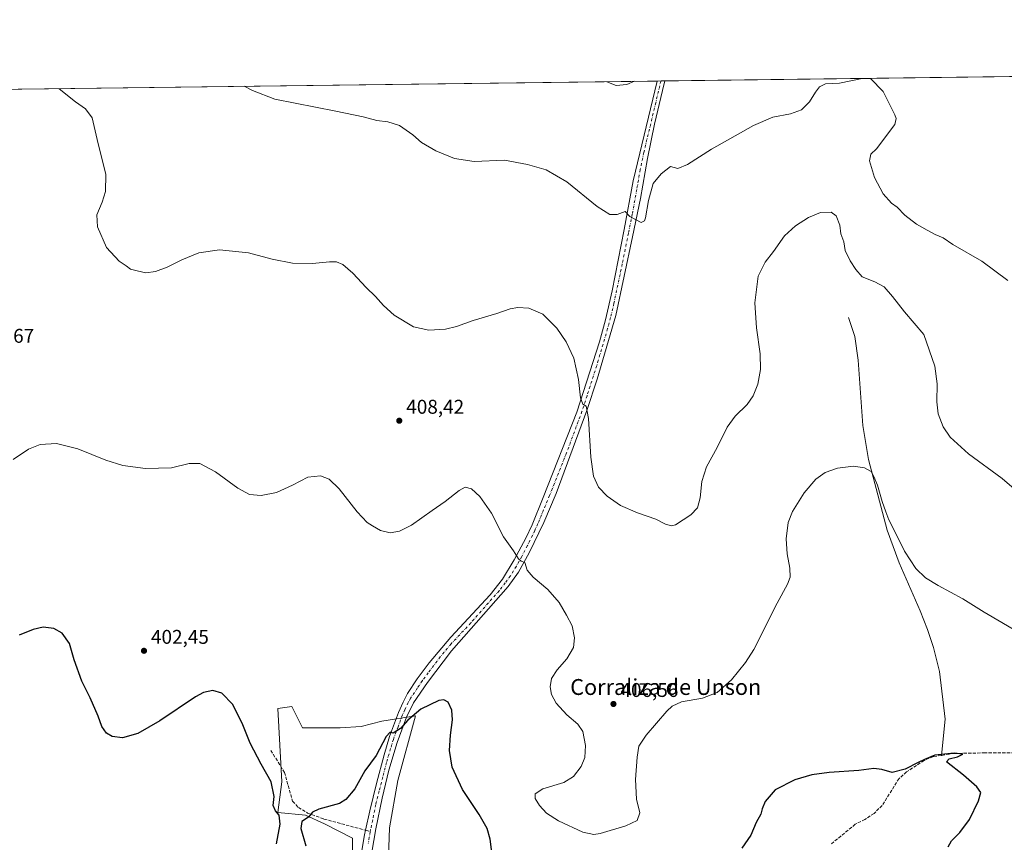
# Model space of a CAD drawing. Units: metres. Extents: x 587359 to 590815, y 4698902 to 4701264.
# Drawn here: x 588047 to 588543, y 4700849 to 4701264 of the extents above; entities that cross this region are included whole.
import ezdxf
from ezdxf.enums import TextEntityAlignment as Align

# ---------------------------------------------------------------- set-up
doc = ezdxf.new("R2010")
doc.units = ezdxf.units.M
doc.header["$MEASUREMENT"] = 0
doc.linetypes.add('DGN Style 3', pattern=[2.307223458686699, 1.648016756204785, -0.6592067024819142])
doc.linetypes.add('DGN Style 4', pattern=[2.6384748266838614, 1.318413404963828, -0.6592067024819142, 0.001648016756204785, -0.6592067024819142])
for name, color, linetype, lineweight in [('Comarca CxS', 21, 'Continuous', 0), ('Comunidad Autónoma CxS', 142, 'Continuous', 0), ('Corriente artificial lineal', 4, 'DGN Style 3', 13), ('Corriente natural lineal', 142, 'Continuous', 13), ('Cultivos herbáceos CxS', 92, 'Continuous', 0), ('Curva de nivel maestra', 30, 'Continuous', 30), ('Curva de nivel normal', 30, 'Continuous', 0), ('Espacio natural protegido CxS', 121, 'Continuous', 0), ('Municipio CxS', 4, 'Continuous', 0), ('Núcleo urbano CxS', 7, 'Continuous', 0), ('Pastizal CxS', 92, 'Continuous', 0), ('Pista no pavimentada Cxs', 111, 'Continuous', 0), ('Pista no pavimentada eje', 91, 'DGN Style 4', 0), ('Provincia CxS', 1, 'Continuous', 0), ('Punto de cota en terreno', 7, 'Continuous', 0), ('Rótulo de punto de cota en terreno', 7, 'Continuous', 0), ('Senda', 7, 'DGN Style 3', 0), ('Senda no paivmentada conexión', 7, 'DGN Style 3', 0), ('Texto cartográfico', 7, 'Continuous', 0)]:
    doc.layers.add(name, color=color, linetype=linetype, lineweight=lineweight)
doc.styles.add('Style-Arial', font='txt')

# ---------------------------------------------------------------- blocks, each defined once
blk = doc.blocks.new('*U8')
at = {"layer": 'Pastizal CxS', "color": 92, "linetype": 'Continuous', "lineweight": 0}
blk.add_polyline3d([(588214.8055999996, 4700794.984099999, 396.8902999999991), (588214.2324999999, 4700851.5009, 398.5503999999929), (588200.1155000003, 4700858.814900001, 399.6782999999996), (588190.5065000001, 4700863.051700001, 400.3715999999986), (588176.6967000002, 4700864.474300001, 400.1539000000048), (588178.7226999998, 4700879.944900001, 400.8693000000058), (588176.6983000003, 4700916.817700001, 402.1404000000039), (588183.7452999996, 4700917.9385, 402.8910000000033), (588189.0963000003, 4700907.1513, 403.9352999999974), (588208.0705000004, 4700907.1511, 403.3102000000072), (588218.5390999997, 4700907.805299999, 402.102899999998), (588229.0075000003, 4700910.422300001, 401.2369000000036), (588245.9101, 4700913.165100001, 400.2495999999956), (588237.0888999999, 4700880.579700001, 398.5286000000052), (588232.8667000001, 4700856.775900001, 397.5194000000047), (588231.1209000006, 4700803.596700001, 395.4182000000001)], dxfattribs=at)
blk = doc.blocks.new('*U13')
at = {"layer": 'Cultivos herbáceos CxS', "color": 92, "linetype": 'Continuous', "lineweight": 0}
for points in [[(587375.2061000001, 4699920.969900001, 372.500199999995), (587363.6070999998, 4700848.3994, 387.4257000000071), (587370.8801999995, 4700843.594900001, 386.610400000005), (587380.0746999999, 4700873.3091, 387.1658000000025), (587365.3606000004, 4700932.7349, 390.1208999999944), (587362.4812000003, 4700938.4232, 390.4774999999936), (587361.8849999999, 4700986.090299999, 393.2902000000031), (587398.4643000001, 4701001.009299999, 392.5720000000001), (587406.9506000001, 4701002.424699999, 393.1356999999989), (587406.9502999998, 4701009.5001, 393.6120999999985), (587390.2474999996, 4701015.212099999, 393.7231000000029), (587361.4654999999, 4701019.637, 394.8191999999981), (587358.9600000001, 4701219.970000001, 398.3108000000066), (588679.8540000003, 4701236.853700001, 418.7255000000005)], [(588231.1209000006, 4700803.596700001, 395.4182000000001), (588232.8667000001, 4700856.775900001, 397.5194000000047), (588237.0888999999, 4700880.579700001, 398.5286000000052), (588245.9101, 4700913.165100001, 400.2495999999956), (588229.0075000003, 4700910.422300001, 401.2369000000036), (588218.5390999997, 4700907.805299999, 402.102899999998), (588208.0705000004, 4700907.1511, 403.3102000000072), (588189.0963000003, 4700907.1513, 403.9352999999974), (588183.7452999996, 4700917.9385, 402.8910000000033), (588176.6983000003, 4700916.817700001, 402.1404000000039), (588178.7226999998, 4700879.944900001, 400.8693000000058), (588176.6967000002, 4700864.474300001, 400.1539000000048), (588190.5065000001, 4700863.051700001, 400.3715999999986), (588200.1155000003, 4700858.814900001, 399.6782999999996), (588214.2324999999, 4700851.5009, 398.5503999999929), (588214.8055999996, 4700794.984099999, 396.8902999999991)]]:
    blk.add_polyline3d(points, dxfattribs=at)
blk = doc.blocks.new('5PATER')
at = {"layer": 'Núcleo urbano CxS', "linetype": 'Continuous', "lineweight": 0}
h = blk.add_hatch(color=51, dxfattribs=at)
edge = h.paths.add_edge_path()
edge.add_ellipse((0, 0), major_axis=(-0.1095731443231308, -0.1110710700762829), ratio=0.9994222409660322, start_angle=0, end_angle=360)

msp = doc.modelspace()

# ---------------------------------------------------------------- linework, layer by layer
at = {"layer": 'Comarca CxS', "color": 21, "linetype": 'Continuous', "lineweight": 0, "flags": 128}
msp.add_lwpolyline([(589886.4406642106, 4698938.730335527), (587387.8900006542, 4698906.789982989), (587358.9600006541, 4701219.969982965), (588683.0402, 4701236.894500001)], dxfattribs=at)
at = {"layer": 'Comunidad Autónoma CxS', "color": 142, "linetype": 'Continuous', "lineweight": 0, "flags": 128}
msp.add_lwpolyline([(589886.4406642106, 4698938.730335527), (587387.8900006542, 4698906.789982989), (587358.9600006541, 4701219.969982965), (588683.0402, 4701236.894500001), (588962.6770000008, 4701240.468800001), (589407.5586999991, 4701246.155300001), (590716.4318273077, 4701262.885237361), (590741.2108895399, 4701263.201951012), (590773.5120260041, 4701263.614836958), (590782.0542166003, 4701263.724025038), (590784.8700006799, 4701263.759982965), (590789.3854000011, 4700916.524100001), (590789.9820643339, 4700870.640928297), (590814.9500006785, 4698950.599982988)], close=True, dxfattribs=at)
at = {"layer": 'Corriente artificial lineal', "color": 4, "linetype": 'DGN Style 3', "lineweight": 13}
for points in [[(588575.5000999998, 4700894.4101, 401.6137000000017), (588532.9101, 4700894.4901, 400.7228999999934), (588517.2500999998, 4700894.200099999, 400.6092000000062), (588510.9099000003, 4700893.238399999, 400.4904999999999)], [(588510.9099000003, 4700893.238399999, 400.4904999999999), (588506.9001000002, 4700892.630100001, 400.504700000005), (588502.1700999998, 4700890.710100001, 400.5589999999939), (588493.3300999999, 4700884.940099999, 400.3187999999937), (588489.5401, 4700881.5701, 400.0653000000021), (588481.0800999999, 4700868.040100001, 399.539499999999), (588476.9600999998, 4700863.9801, 399.5286999999953), (588472.3601000002, 4700861.0101, 399.4250999999931), (588467.4700999996, 4700858.530099999, 399.3359000000055), (588455.1601, 4700848.420100001, 399.0053000000044)]]:
    msp.add_polyline3d(points, dxfattribs=at)
at = {"layer": 'Corriente natural lineal', "color": 142, "linetype": 'Continuous', "lineweight": 13}
msp.add_polyline3d([(588464.0401, 4701113.710100001, 407.3013999999966), (588467.2200999996, 4701104.130100001, 407.1958000000013), (588468.9501, 4701092.280099999, 406.9962999999989), (588471.3101000004, 4701059.3201, 406.2473999999929), (588474.1501000002, 4701042.190099999, 405.5761000000057), (588483.5601000004, 4701006.7401, 404.491200000004), (588489.5500999996, 4700990.2601, 403.9716999999946), (588500.1801000005, 4700966.090100001, 403.2810000000027), (588503.8901000004, 4700956.600099999, 402.9726999999984), (588506.8701, 4700947.550100001, 402.678899999999), (588509.9001000002, 4700935.5001, 402.3466000000044), (588512.7100999998, 4700911.450099999, 401.425900000002), (588510.9099000003, 4700893.238399999, 400.4904999999999)], dxfattribs=at)
at = {"layer": 'Cultivos herbáceos CxS', "color": 92, "linetype": 'Continuous', "lineweight": 0, "extrusion": (-0.04103532282118056, -0.0005245166110157055, 0.9991575587279948), "elevation": -26190.1937400005, "flags": 128}
msp.add_lwpolyline([(-4693328.917339453, 647356.6632252843), (-4693328.917339453, 647877.1771077949)], dxfattribs=at)
at = {"layer": 'Cultivos herbáceos CxS', "color": 92, "linetype": 'Continuous', "lineweight": 0, "extrusion": (0.03674931793147022, 0.0004676652256787035, 0.9993244062469446), "elevation": 24240.31974458985, "flags": 128}
msp.add_lwpolyline([(4693365.380296163, -647688.8937878726), (4693365.380296163, -647690.8991049)], dxfattribs=at)
at = {"layer": 'Cultivos herbáceos CxS', "color": 92, "linetype": 'Continuous', "lineweight": 0, "extrusion": (0.03669759991515124, 0.000470646426398705, 0.9993263053939935), "elevation": 24223.90654987534, "flags": 128}
msp.add_lwpolyline([(4693301.090299456, -648157.2070050453), (4693301.090299455, -648159.2124208773)], dxfattribs=at)
at = {"layer": 'Cultivos herbáceos CxS', "color": 92, "linetype": 'Continuous', "lineweight": 0, "extrusion": (0.006671618567894956, 8.527762960833349e-05, 0.9999777408689707), "elevation": 4746.035370989651, "flags": 128}
msp.add_lwpolyline([(588355.753629196, 4701232.52656368), (588542.6042890088, 4701234.914863688)], dxfattribs=at)
at = {"layer": 'Cultivos herbáceos CxS', "color": 92, "linetype": 'Continuous', "lineweight": 0}
msp.add_polyline3d([(588231.1209000006, 4700803.596700001, 395.4182000000001), (588232.8667000001, 4700856.775900001, 397.5194000000047), (588237.0888999999, 4700880.579700001, 398.5286000000052), (588245.9101, 4700913.165100001, 400.2495999999956), (588229.0075000003, 4700910.422300001, 401.2369000000036), (588218.5390999997, 4700907.805299999, 402.102899999998), (588208.0705000004, 4700907.1511, 403.3102000000072), (588189.0963000003, 4700907.1513, 403.9352999999974), (588183.7452999996, 4700917.9385, 402.8910000000033), (588176.6983000003, 4700916.817700001, 402.1404000000039), (588178.7226999998, 4700879.944900001, 400.8693000000058), (588176.6967000002, 4700864.474300001, 400.1539000000048), (588190.5065000001, 4700863.051700001, 400.3715999999986), (588200.1155000003, 4700858.814900001, 399.6782999999996), (588214.2324999999, 4700851.5009, 398.5503999999929), (588214.8055999996, 4700794.984099999, 396.8902999999991)], dxfattribs=at)
at = {"layer": 'Curva de nivel maestra', "color": 30, "linetype": 'Continuous', "lineweight": 30, "elevation": 400, "flags": 128}
for points in [[(588175.8899999997, 4700848.720100001), (588177.8799999999, 4700858.540100001), (588177.3200000003, 4700863.1501), (588175.4699999997, 4700865.360099999), (588174.3300000001, 4700868.0001), (588174.8600000005, 4700872.540100001), (588173.2599999999, 4700879.940099999), (588168.2800000003, 4700888.840100001), (588162.6699999999, 4700899.3301), (588158.9500000002, 4700908.600099999), (588153.9400000004, 4700918.8301), (588148.4100000003, 4700924.5701), (588143.8499999996, 4700925.880100001), (588139.2599999999, 4700924.840100001), (588135.2100000001, 4700922.720100001), (588117.2300000004, 4700910.6601), (588106.1699999999, 4700904.200099999), (588098.4800000004, 4700902.130100001), (588093.1900000004, 4700902.700099999), (588090.2699999996, 4700904.5001), (588088.04, 4700907.8201), (588086.1399999997, 4700913.030099999), (588082.1399999997, 4700922.140100001), (588077.8799999999, 4700930.6801), (588073.9800000004, 4700941.280099999), (588071.7199999997, 4700949.620100001), (588068.0700000003, 4700954.850099999), (588063.7300000004, 4700957.170100001), (588058.4600000001, 4700957.780099999), (588053.4000000004, 4700956.700099999), (588046.3700000001, 4700953.780099999)], [(588285.0099999999, 4700840.600099999), (588283.6500000004, 4700850.9801), (588282.0899999999, 4700856.4801), (588278.0599999996, 4700863.440099999), (588269.6900000004, 4700876.030099999), (588264.4800000004, 4700887.2401), (588263.1100000005, 4700895.780099999), (588263.54, 4700903.460100001), (588264.6299999999, 4700911.1501), (588264.2400000002, 4700916.030099999), (588262.5099999999, 4700920.0601), (588260.2300000004, 4700921.280099999), (588257.7599999999, 4700920.9101), (588248.5899999999, 4700916.460100001), (588242.04, 4700910.960100001), (588238.3700000001, 4700906.850099999), (588234.7699999996, 4700904.4901), (588233.1399999997, 4700904.860099999), (588231.2699999996, 4700902.7601), (588226.2000000002, 4700893.110099999), (588220.4100000003, 4700885.380100001), (588215.4900000002, 4700876.390100001), (588210.8499999996, 4700870.960100001), (588207.7199999997, 4700868.960100001), (588197.2999999998, 4700866.110099999), (588194.0199999996, 4700864.6601), (588192.1399999997, 4700862.110099999), (588188.75, 4700859.860099999), (588188.25, 4700856.3301), (588190.7199999997, 4700847.700099999)], [(588514.25, 4700847.2601), (588515.9600000001, 4700850.220100001), (588520.0999999996, 4700854.420100001), (588525.0499999998, 4700860.970100001), (588529.5999999996, 4700870.4001), (588530.6699999999, 4700874.590100001), (588528.75, 4700877.4101), (588521.9600000001, 4700883.290100001), (588513.4400000004, 4700889.9301), (588514.7199999997, 4700891.420100001), (588519.0099999999, 4700892.5801), (588521.6799999997, 4700893.790100001), (588517.2699999996, 4700894.290100001), (588507.4900000002, 4700893.290100001), (588502.3799999999, 4700891.220100001), (588499.0999999996, 4700889.710100001), (588492.5599999996, 4700886.3101), (588486.0599999996, 4700884.550100001), (588480.8700000001, 4700886.0801), (588476.7999999998, 4700886.6801), (588469.3399999999, 4700885.6501), (588454.3200000003, 4700884.550100001), (588445.6200000001, 4700883.390100001), (588437.0199999996, 4700880.880100001), (588427.2000000002, 4700875.870100001), (588422.0800000001, 4700869.9901), (588420.5499999998, 4700866.4001), (588419.8499999996, 4700863.6501), (588417.6299999999, 4700859.470100001), (588414.8399999999, 4700853.090100001), (588410.4199999999, 4700846.470100001)]]:
    msp.add_lwpolyline(points, dxfattribs=at)
at = {"layer": 'Curva de nivel normal', "color": 30, "linetype": 'Continuous', "lineweight": 0, "flags": 128}
for points, elevation in [([(588159.6947999997, 4701230.205), (588163.9000000004, 4701228.130100001), (588175.0700000003, 4701223.7301), (588205.8499999996, 4701217.720100001), (588219.6600000003, 4701214.860099999), (588226.4400000004, 4701212.920100001), (588232.0499999998, 4701212.3201), (588237.9000000004, 4701210.550100001), (588244.5599999996, 4701205.780099999), (588249.04, 4701201.9301), (588256.2800000003, 4701197.7501), (588265.6500000004, 4701193.890100001), (588275.6100000005, 4701192.420100001), (588290.7800000003, 4701193.0001), (588302.4299999997, 4701190.7601), (588311.8399999999, 4701188.140100001), (588322.1799999997, 4701182.050100001), (588337.4100000003, 4701169.720100001), (588343.9000000004, 4701165.6601), (588347.4900000002, 4701165.720100001), (588351.54, 4701167.120100001), (588353.9100000003, 4701164.5601), (588359.7100000001, 4701161.640100001), (588361.3099999996, 4701162.380100001), (588361.8799999999, 4701163.920100001), (588363.2800000003, 4701172.690099999), (588365.7599999999, 4701181.220100001), (588369.6799999997, 4701186.090100001), (588374.4600000001, 4701189.890100001), (588378.04, 4701188.7501), (588383.04, 4701190.780099999), (588395.04, 4701198.5001), (588416.1799999997, 4701210.5101), (588425.9199999999, 4701214.700099999), (588434.8399999999, 4701216.360099999), (588440.3700000001, 4701218.3101), (588444.4600000001, 4701222.350099999), (588447.4000000004, 4701227.200099999), (588449.5, 4701230.0001), (588452.4299999997, 4701231.5101), (588459.4699999997, 4701231.780099999), (588470.9199999999, 4701234.090100001), (588475.2199999997, 4701234.140100001), (588481.5999999996, 4701227.640100001), (588487.3700000001, 4701215.840100001), (588488.1100000005, 4701213.950099999), (588487.3899999997, 4701211.0001), (588478.1799999997, 4701198.700099999), (588475.3300000001, 4701195.9801), (588474.7400000002, 4701192.690099999), (588477.0999999996, 4701184.200099999), (588481.4800000004, 4701176.0601), (588485.6900000004, 4701171.4001), (588488.6200000001, 4701169.300100001), (588492.5, 4701165.2601), (588498.2599999999, 4701160.710100001), (588503.6299999999, 4701157.840100001), (588507.6799999997, 4701155.5601), (588511.7100000001, 4701153.9301), (588516.5899999999, 4701150.5601), (588531.2400000002, 4701142.1501), (588544.2999999998, 4701132.4301)], 415), ([(588356.2740000002, 4701232.717700001), (588352.3799999999, 4701231.090100001), (588347.0599999996, 4701230.6601), (588342.4253000002, 4701232.5407)], 420), ([(588552.1600000003, 4701023.450099999), (588541.4199999999, 4701032.630100001), (588524.5599999996, 4701045.100099999), (588515.2599999999, 4701053.5001), (588511.7999999998, 4701058.640100001), (588509.3300000001, 4701065.3101), (588508.5599999996, 4701071.290100001), (588508.7699999996, 4701080.3201), (588507.5800000001, 4701089.3101), (588502.0499999998, 4701105.1801), (588492.2199999997, 4701116.550100001), (588486.2300000004, 4701124.370100001), (588482.0499999998, 4701129.1501), (588477.3799999999, 4701131.6601), (588471.0499999998, 4701134.210100001), (588467.8499999996, 4701137.9301), (588464.9100000003, 4701142.2501), (588462.4500000002, 4701147.530099999), (588461.6699999999, 4701151.9101), (588460.29, 4701155.950099999), (588459.7000000002, 4701160.280099999), (588457.8499999996, 4701164.9301), (588455.3200000003, 4701166.840100001), (588450.04, 4701166.6601), (588443.8600000005, 4701164.130100001), (588437.3300000001, 4701160.0101), (588431.8600000005, 4701154.9301), (588426.3700000001, 4701146.9301), (588422.0999999996, 4701141.6501), (588418.6600000003, 4701134.550100001), (588416.9100000003, 4701121.130100001), (588417.7199999997, 4701108.600099999), (588419.6399999997, 4701095.5001), (588419.75, 4701087.600099999), (588418.3600000005, 4701080.2301), (588416.1200000001, 4701074.2601), (588413.04, 4701070.0001), (588406.9400000004, 4701064.0601), (588402.9699999997, 4701058.5101), (588397.9199999999, 4701048.2601), (588392.5999999996, 4701038.600099999), (588390.1699999999, 4701031.2601), (588389.4199999999, 4701022.870100001), (588387.9800000004, 4701017.9001), (588384.7100000001, 4701014.4101), (588376.9800000004, 4701009.420100001), (588374.8799999999, 4701008.9301), (588371.8600000005, 4701009.7401), (588367.0599999996, 4701012.280099999), (588357.7800000003, 4701015.3301), (588349.25, 4701019.140100001), (588342.4699999997, 4701023.720100001), (588338.1799999997, 4701028.2501), (588335.6900000004, 4701033.9301), (588334.2999999998, 4701043.440099999), (588333.1399999997, 4701062.9301), (588331.8899999997, 4701069.200099999), (588330.1900000004, 4701070.200099999), (588329.0300000003, 4701073.3301), (588328.1299999999, 4701082.540100001), (588325.8099999996, 4701093.370100001), (588321.9299999997, 4701101.540100001), (588317.1399999997, 4701108.340100001), (588310.1200000001, 4701115.440099999), (588303.0800000001, 4701118.4001), (588297.5800000001, 4701118.870100001), (588293.6299999999, 4701118.0701), (588287, 4701115.720100001), (588275.1100000005, 4701112.300100001), (588266.7100000001, 4701109.300100001), (588261.04, 4701107.9301), (588252.7100000001, 4701107.3201), (588245.04, 4701109.140100001), (588235.3200000003, 4701114.940099999), (588229.8200000003, 4701119.7501), (588225.9000000004, 4701124.3301), (588221.0499999998, 4701128.890100001), (588214.4500000002, 4701136.1501), (588209.3499999996, 4701140.420100001), (588206.2000000002, 4701141.790100001), (588202.7100000001, 4701141.850099999), (588194.04, 4701140.9301), (588184.04, 4701141.100099999), (588173.8200000003, 4701143.1801), (588161.8300000001, 4701146.300100001), (588147.2800000003, 4701147.8201), (588136.8700000001, 4701146.350099999), (588128.2800000003, 4701142.890100001), (588120.9800000004, 4701139.050100001), (588115.04, 4701136.9301), (588110.0999999996, 4701136.3301), (588105.7400000002, 4701137.300100001), (588102.3600000005, 4701138.190099999), (588100.1799999997, 4701139.8301), (588096.6900000004, 4701142.1801), (588090.4199999999, 4701148.9801), (588085.8099999996, 4701159.370100001), (588085.5499999998, 4701165.440099999), (588088.1500000004, 4701171.920100001), (588089.8799999999, 4701177.210100001), (588089.9400000004, 4701185.8301), (588085.6399999997, 4701203.4801), (588083.0899999999, 4701214.340100001), (588079.75, 4701218.8301), (588074.6799999997, 4701222.440099999), (588066.449, 4701229.013300001)], 410), ([(588550.7300000004, 4700954.6801), (588541.3600000005, 4700960.2401), (588532.4500000002, 4700965.3301), (588521.5999999996, 4700972.1501), (588509.1799999997, 4700978.7301), (588502.7999999998, 4700982.6801), (588498.0700000003, 4700987.280099999), (588492.2199999997, 4700996.100099999), (588487.4500000002, 4701006.0001), (588484.4500000002, 4701011.8101), (588482.9600000001, 4701015.940099999), (588480.9600000001, 4701021.020099999), (588478.6500000004, 4701029.280099999), (588476.8300000001, 4701033.7401), (588475.5, 4701036.1801), (588472.0599999996, 4701037.9901), (588466.6399999997, 4701038.860099999), (588458.5999999996, 4701037.8201), (588452.3700000001, 4701035.770099999), (588447.7100000001, 4701032.350099999), (588441.8300000001, 4701025.530099999), (588435.7999999998, 4701016.100099999), (588433.6500000004, 4701010.470100001), (588432.75, 4701002.360099999), (588433.2100000001, 4700994.700099999), (588434.5899999999, 4700987.4801), (588434.7300000004, 4700983.0001), (588433.2999999998, 4700979.4101), (588428.1399999997, 4700969.9101), (588416.3600000005, 4700946.5001), (588412.2400000002, 4700940.030099999), (588405.1799999997, 4700931.3301), (588398.0099999999, 4700924.950099999), (588390.5099999999, 4700922.090100001), (588379.9699999997, 4700920.220100001), (588375.2300000004, 4700918.030099999), (588372.5899999999, 4700915.5601), (588362.1399999997, 4700903.4801), (588358.54, 4700897.8201), (588357.6100000005, 4700892.370100001), (588356.8600000005, 4700881.1501), (588357.3099999996, 4700871.200099999), (588359, 4700864.280099999), (588357.6600000003, 4700860.4901), (588351.8700000001, 4700857.720100001), (588339.0199999996, 4700853.880100001), (588335.8799999999, 4700853.4101), (588330.2000000002, 4700854.610099999), (588318.0300000003, 4700860.300100001), (588312.0199999996, 4700864.120100001), (588308.4000000004, 4700867.960100001), (588306.2999999998, 4700871.520099999), (588306.2000000002, 4700873.8101), (588310.1299999999, 4700876.450099999), (588320.7400000002, 4700879.6501), (588325.5999999996, 4700882.600099999), (588329.4400000004, 4700887.600099999), (588331.2000000002, 4700892.2401), (588331.54, 4700898.220100001), (588330.3300000001, 4700905.220100001), (588327.8200000003, 4700908.970100001), (588322.1799999997, 4700913.7301), (588316.9100000003, 4700919.520099999), (588314.5, 4700923.870100001), (588313.8200000003, 4700927.710100001), (588314.4299999997, 4700931.9901), (588317.2999999998, 4700936.290100001), (588322.2800000003, 4700941.9301), (588325.54, 4700947.600099999), (588326.0700000003, 4700952.420100001), (588324.9199999999, 4700958.420100001), (588322.04, 4700963.9301), (588318.3700000001, 4700970.280099999), (588312.6799999997, 4700976.720100001), (588305.1799999997, 4700982.920100001), (588302.2599999999, 4700986.5801), (588301.0800000001, 4700990.340100001), (588299.2800000003, 4700991.110099999), (588297.8799999999, 4700992.220100001), (588295.4100000003, 4700996.3301), (588290.2300000004, 4701003.350099999), (588284.29, 4701015.2301), (588278.4299999997, 4701023.620100001), (588274.1200000001, 4701027.420100001), (588270.9199999999, 4701028.2601), (588267.9800000004, 4701026.720100001), (588260.9199999999, 4701021.100099999), (588254.4199999999, 4701016.640100001), (588243.9100000003, 4701009.2601), (588237.9500000002, 4701006.120100001), (588233.1600000003, 4701005.380100001), (588228.3200000003, 4701006.450099999), (588224.4000000004, 4701008.9101), (588221.7000000002, 4701010.4901), (588216.6600000003, 4701015.840100001), (588207.4600000001, 4701027.520099999), (588202.5099999999, 4701032.360099999), (588198.1200000001, 4701034.050100001), (588191.79, 4701033.360099999), (588184.04, 4701029.350099999), (588176.0199999996, 4701025.670100001), (588168.2699999996, 4701024.140100001), (588162.3899999997, 4701024.640100001), (588156.5499999998, 4701027.7601), (588145.2300000004, 4701036.0801), (588137.4199999999, 4701040.220100001), (588132, 4701040.1801), (588123.0700000003, 4701038.130100001), (588109.9299999997, 4701037.780099999), (588098.5499999998, 4701039.290100001), (588090.04, 4701041.9901), (588075.9100000003, 4701047.6501), (588065.0999999996, 4701050.3201), (588056.8600000005, 4701049.800100001), (588051.0899999999, 4701047.440099999), (588043.3300000001, 4701042.3101)], 405)]:
    msp.add_lwpolyline(points, dxfattribs=dict(at, elevation=elevation))
at = {"layer": 'Espacio natural protegido CxS', "color": 121, "linetype": 'Continuous', "lineweight": 0, "flags": 128}
msp.add_lwpolyline([(589886.4406642106, 4698938.730335527), (587387.8900006542, 4698906.789982989), (587358.9600006541, 4701219.969982965), (588683.0402, 4701236.894500001)], dxfattribs=at)
at = {"layer": 'Municipio CxS', "color": 4, "linetype": 'Continuous', "lineweight": 0, "flags": 128}
msp.add_lwpolyline([(589886.4406642106, 4698938.730335527), (587387.8900006542, 4698906.789982989), (587358.9600006541, 4701219.969982965), (588683.0402, 4701236.894500001)], dxfattribs=at)
at = {"layer": 'Pastizal CxS', "color": 92, "linetype": 'Continuous', "lineweight": 0}
msp.add_polyline3d([(588231.1209000006, 4700803.596700001, 395.4182000000001), (588232.8667000001, 4700856.775900001, 397.5194000000047), (588237.0888999999, 4700880.579700001, 398.5286000000052), (588245.9101, 4700913.165100001, 400.2495999999956), (588229.0075000003, 4700910.422300001, 401.2369000000036), (588218.5390999997, 4700907.805299999, 402.102899999998), (588208.0705000004, 4700907.1511, 403.3102000000072), (588189.0963000003, 4700907.1513, 403.9352999999974), (588183.7452999996, 4700917.9385, 402.8910000000033), (588176.6983000003, 4700916.817700001, 402.1404000000039), (588178.7226999998, 4700879.944900001, 400.8693000000058), (588176.6967000002, 4700864.474300001, 400.1539000000048), (588190.5065000001, 4700863.051700001, 400.3715999999986), (588200.1155000003, 4700858.814900001, 399.6782999999996), (588214.2324999999, 4700851.5009, 398.5503999999929), (588214.8055999996, 4700794.984099999, 396.8902999999991)], dxfattribs=at)
at = {"layer": 'Pista no pavimentada Cxs', "color": 111, "linetype": 'Continuous', "lineweight": 0, "extrusion": (0.0292264413178664, 0.0003733796985324184, 0.9995727465850068), "elevation": 19370.81409402044, "flags": 128}
msp.add_lwpolyline([(4693333.240342695, -648085.6083440476), (4693333.240342695, -648089.6180842597)], dxfattribs=at)
at = {"layer": 'Pista no pavimentada Cxs', "color": 111, "linetype": 'Continuous', "lineweight": 0}
for points in [[(588218.6700999998, 4700843.300100001, 397.8769000000029), (588220.3501000004, 4700853.1501, 398.1598999999987), (588220.8400999998, 4700855.530099999, 398.2719999999972), (588222.9001000002, 4700865.3201, 398.6536000000052), (588226.2600999996, 4700879.0801, 399.2618999999977), (588230.1201, 4700893.550100001, 399.8606), (588232.9301000005, 4700902.8301, 400.1521000000066), (588237.4200999998, 4700914.860099999, 400.7155999999959), (588239.6901000004, 4700920.020099999, 401.0239000000001), (588241.9901000002, 4700924.450099999, 401.2332000000025), (588246.8300999999, 4700931.800100001, 401.5387999999948), (588252.8400999998, 4700939.770099999, 401.9018999999971), (588263.7100999998, 4700952.780099999, 402.4663), (588283.6300999997, 4700974.040100001, 403.5329000000056), (588289.8201000001, 4700982.0001, 404.1374999999971), (588295.7500999998, 4700991.6601, 404.9723999999987), (588301.5900999998, 4701002.6501, 405.9314000000013), (588304.6801000005, 4701009.370100001, 406.4492000000027), (588310.3501000004, 4701023.200099999, 407.3852000000043), (588327.3201000001, 4701066.050100001, 409.8733000000066), (588338.6101000002, 4701101.590100001, 411.4642000000022), (588341.6401000004, 4701112.640100001, 412.0697999999975), (588344.9600999998, 4701127.2401, 412.9349999999977), (588351.0900999998, 4701158.050100001, 414.7761000000028), (588355.5900999998, 4701182.600099999, 416.2393000000012), (588367.6401000004, 4701232.860099999, 419.7559999999939), (588367.6408000002, 4701232.8629, 419.7562000000034), (588371.6485000001, 4701232.914200001, 419.6389999999956), (588370.3501000004, 4701228.0801, 419.2404999999999), (588366.3901000004, 4701211.0801, 418.1649999999936), (588362.8000999996, 4701193.920100001, 416.9842000000062), (588359.2600999996, 4701173.720100001, 415.6490000000049), (588355.3501000004, 4701154.370100001, 414.5956000000006), (588346.8901000004, 4701114.790100001, 412.2982000000048), (588337.5201000003, 4701082.720100001, 410.8093999999983), (588332.3400999998, 4701066.9301, 410.126099999994), (588316.7701000003, 4701025.090100001, 408.0359000000026), (588310.6201, 4701010.5101, 406.9285999999993), (588303.1801000005, 4700995.200099999, 405.7056000000011), (588297.8300999999, 4700985.4301, 404.7856999999931), (588292.5900999998, 4700978.300100001, 404.0910000000004), (588264.1300999997, 4700945.970100001, 401.9734000000026), (588252.0401, 4700930.0001, 401.2602000000043), (588244.9901000002, 4700919.6601, 400.7364999999991), (588241.4901000002, 4700912.4901, 400.331600000005), (588236.7100999998, 4700899.7301, 399.7143999999971), (588232.6300999997, 4700885.7601, 399.1882999999943), (588229.1101000002, 4700871.640100001, 398.5690000000032), (588225.9200999998, 4700856.210100001, 397.9045999999944), (588224.0500999996, 4700844.4801, 397.5921999999992)], [(588218.6700999998, 4700843.300100001, 397.8769000000029), (588220.3501000004, 4700853.1501, 398.1598999999987), (588220.8400999998, 4700855.530099999, 398.2719999999972), (588222.9001000002, 4700865.3201, 398.6536000000052), (588226.2600999996, 4700879.0801, 399.2618999999977), (588230.1201, 4700893.550100001, 399.8606), (588232.9301000005, 4700902.8301, 400.1521000000066), (588237.4200999998, 4700914.860099999, 400.7155999999959), (588239.6901000004, 4700920.020099999, 401.0239000000001), (588241.9901000002, 4700924.450099999, 401.2332000000025), (588246.8300999999, 4700931.800100001, 401.5387999999948), (588252.8400999998, 4700939.770099999, 401.9018999999971), (588263.7100999998, 4700952.780099999, 402.4663), (588283.6300999997, 4700974.040100001, 403.5329000000056), (588289.8201000001, 4700982.0001, 404.1374999999971), (588295.7500999998, 4700991.6601, 404.9723999999987), (588301.5900999998, 4701002.6501, 405.9314000000013), (588304.6801000005, 4701009.370100001, 406.4492000000027), (588310.3501000004, 4701023.200099999, 407.3852000000043), (588327.3201000001, 4701066.050100001, 409.8733000000066), (588338.6101000002, 4701101.590100001, 411.4642000000022), (588341.6401000004, 4701112.640100001, 412.0697999999975), (588344.9600999998, 4701127.2401, 412.9349999999977), (588351.0900999998, 4701158.050100001, 414.7761000000028), (588355.5900999998, 4701182.600099999, 416.2393000000012), (588367.6401000004, 4701232.860099999, 419.7559999999939), (588367.6408000002, 4701232.863, 419.7562000000034)], [(588371.6485000001, 4701232.914200001, 419.6389999999956), (588370.3501000004, 4701228.0801, 419.2404999999999), (588366.3901000004, 4701211.0801, 418.1649999999936), (588362.8000999996, 4701193.920100001, 416.9842000000062), (588359.2600999996, 4701173.720100001, 415.6490000000049), (588355.3501000004, 4701154.370100001, 414.5956000000006), (588346.8901000004, 4701114.790100001, 412.2982000000048), (588337.5201000003, 4701082.720100001, 410.8093999999983), (588332.3400999998, 4701066.9301, 410.126099999994), (588316.7701000003, 4701025.090100001, 408.0359000000026), (588310.6201, 4701010.5101, 406.9285999999993), (588303.1801000005, 4700995.200099999, 405.7056000000011), (588297.8300999999, 4700985.4301, 404.7856999999931), (588292.5900999998, 4700978.300100001, 404.0910000000004), (588264.1300999997, 4700945.970100001, 401.9734000000026), (588252.0401, 4700930.0001, 401.2602000000043), (588244.9901000002, 4700919.6601, 400.7364999999991), (588241.4901000002, 4700912.4901, 400.331600000005), (588236.7100999998, 4700899.7301, 399.7143999999971), (588232.6300999997, 4700885.7601, 399.1882999999943), (588229.1101000002, 4700871.640100001, 398.5690000000032), (588225.9200999998, 4700856.210100001, 397.9045999999944), (588224.0500999996, 4700844.4801, 397.5921999999992)]]:
    msp.add_polyline3d(points, dxfattribs=at)
at = {"layer": 'Pista no pavimentada eje', "color": 91, "linetype": 'DGN Style 4', "lineweight": 0}
for points in [[(588369.6447000002, 4701232.888599999, 419.6975999999996), (588368.9951, 4701230.470100001, 419.5105999999942), (588367.0151000004, 4701221.970100001, 418.9562000000006), (588360.9901000002, 4701196.840100001, 417.2620000000024), (588359.1951000001, 4701188.2601, 416.6582000000053), (588357.4250999996, 4701178.1601, 415.9890000000014), (588355.1750999996, 4701165.8851, 415.3552000000054), (588353.2200999996, 4701156.210100001, 414.6879000000045), (588350.1551000001, 4701140.8051, 413.7213000000047), (588345.9250999996, 4701121.015100001, 412.6288999999961), (588344.2651000004, 4701113.715100001, 412.2078000000038), (588342.7500999998, 4701108.190099999, 411.9204000000027), (588338.0651000004, 4701092.155099999, 411.1664000000019), (588332.4200999998, 4701074.3851, 410.3368000000046), (588329.8300999999, 4701066.4901, 410.0059999999939), (588322.0450999998, 4701045.5701, 409.0014999999985), (588313.5601000004, 4701024.145099999, 407.6555999999982), (588310.4851000002, 4701016.8551, 407.0960000000051), (588307.6501000002, 4701009.940099999, 406.618100000007), (588306.1051000003, 4701006.5801, 406.4089999999997), (588302.3850999996, 4700998.925100001, 405.7940999999992), (588299.4650999998, 4700993.4301, 405.3476999999984), (588296.7901, 4700988.545100001, 404.8745000000054), (588293.8251, 4700983.715100001, 404.4615999999951), (588291.2050999999, 4700980.1501, 404.1291000000056), (588288.1101000002, 4700976.170100001, 403.8190000000032), (588273.8800999997, 4700960.005100001, 402.7072999999946), (588263.9200999998, 4700949.3751, 402.2456999999995), (588258.4851000002, 4700942.870100001, 401.9973000000027), (588252.4401000004, 4700934.8851, 401.6199000000051), (588249.4351000004, 4700930.9001, 401.4112000000023), (588247.0151000004, 4700927.225099999, 401.2644), (588243.4901000002, 4700922.0551, 401.0136999999959), (588242.3400999998, 4700919.840100001, 400.9054000000033), (588240.5900999998, 4700916.255100001, 400.696100000001), (588239.4550999999, 4700913.675100001, 400.5320999999968), (588237.2100999998, 4700907.6601, 400.2654000000039), (588234.8201000001, 4700901.280099999, 399.9486999999936), (588233.4151, 4700896.640100001, 399.7483999999968), (588231.3750999998, 4700889.655099999, 399.5203000000038), (588229.4451000001, 4700882.420100001, 399.1667000000016), (588227.6851000004, 4700875.360099999, 398.9278000000049), (588226.0050999997, 4700868.4801, 398.6524999999965), (588224.4101, 4700860.765100001, 398.2976999999955), (588223.3800999997, 4700855.870100001, 398.1380999999965), (588223.1804999998, 4700854.9005, 398.1171000000031)], [(588223.1804999998, 4700854.9005, 398.1171000000031), (588223.1350999996, 4700854.6801, 398.1125000000029), (588222.2001, 4700848.815099999, 397.9557000000059)]]:
    msp.add_polyline3d(points, dxfattribs=at)
at = {"layer": 'Provincia CxS', "color": 1, "linetype": 'Continuous', "lineweight": 0, "flags": 128}
msp.add_lwpolyline([(589886.4406642106, 4698938.730335527), (587387.8900006542, 4698906.789982989), (587358.9600006541, 4701219.969982965), (588683.0402, 4701236.894500001), (588962.6770000008, 4701240.468800001), (589407.5586999991, 4701246.155300001), (590716.4318273077, 4701262.885237361), (590741.2108895399, 4701263.201951012), (590773.5120260041, 4701263.614836958), (590782.0542166003, 4701263.724025038), (590784.8700006799, 4701263.759982965), (590789.3854000011, 4700916.524100001), (590789.9820643339, 4700870.640928297), (590814.9500006785, 4698950.599982988)], close=True, dxfattribs=at)
at = {"layer": 'Senda', "color": 7, "linetype": 'DGN Style 3', "lineweight": 0}
msp.add_polyline3d([(588173.1201, 4700895.7401, 401.1674000000057), (588179.9801000003, 4700884.6601, 401.2900999999983), (588184.0701000001, 4700870.140100001, 400.738400000002), (588187.0301000001, 4700866.920100001, 400.6147000000055), (588191.6101000002, 4700864.220100001, 400.2897999999986), (588199.8701, 4700861.170100001, 399.6450999999943), (588220.8400999998, 4700855.529999999, 398.2719999999972)], dxfattribs=at)
at = {"layer": 'Senda no paivmentada conexión', "color": 7, "linetype": 'DGN Style 3', "lineweight": 0, "extrusion": (0.061594421281416, -0.01656712023375124, 0.9979637557517648), "elevation": -41251.05551444583, "flags": 128}
msp.add_lwpolyline([(4692300.226996191, 651662.1512950961), (4692300.226996191, 651659.722769531)], dxfattribs=at)

# ---------------------------------------------------------------- block references
at = {"layer": 'Cultivos herbáceos CxS', "color": 92, "linetype": 'Continuous', "lineweight": 0}
msp.add_blockref('*U13', (0, 0), dxfattribs=at)
at = {"layer": 'Pastizal CxS', "color": 92, "linetype": 'Continuous', "lineweight": 0}
msp.add_blockref('*U8', (0, 0), dxfattribs=at)
at = {"layer": 'Punto de cota en terreno', "color": 7, "linetype": 'Continuous', "lineweight": 0, "xscale": 10, "yscale": 10, "zscale": 10}
for p in [(588237.8099999996, 4701061.779999999, 408.4199999999983), (588109.2199999997, 4700945.9, 402.4499999999971), (588345.7000000002, 4700919.140000001, 406.5599999999977)]:
    msp.add_blockref('5PATER', p, dxfattribs=at)

# ---------------------------------------------------------------- texts
at = {"layer": 'Rótulo de punto de cota en terreno', "color": 7, "linetype": 'Continuous', "lineweight": 0, "style": 'Style-Arial'}
for s, p in [('407,67', (588024.7577999998, 4701101.037799999)), ('408,42', (588241.3378, 4701065.307800001)), ('402,45', (588112.7478, 4700949.427800001)), ('406,56', (588349.2278000005, 4700922.6678))]:
    msp.add_text(s, height=7.000000000000002, dxfattribs=at).set_placement(p)
at = {"layer": 'Texto cartográfico', "color": 7, "linetype": 'Continuous', "lineweight": 0, "style": 'Style-Arial'}
msp.add_text('Corraliza de Unson', height=8, dxfattribs=at).set_placement((588372.0240207314, 4700927.682750001), align=Align.MIDDLE_CENTER)

doc.saveas('drawing.dxf')
